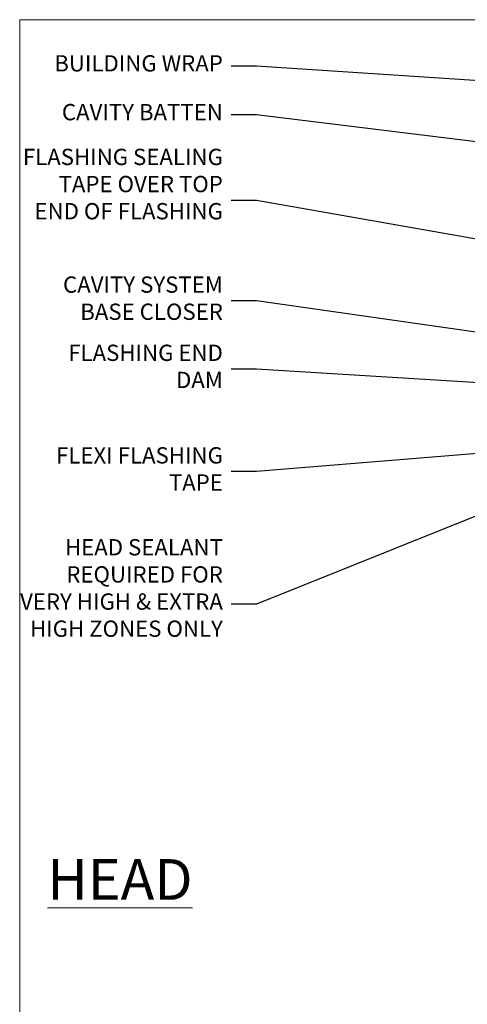
# Model space of a CAD drawing. Units: millimetres. Extents: x -14 to 170118, y -404 to 1143.
# Drawn here: x 1800 to 1910, y 453 to 695 of the extents above; entities that cross this region are included whole.
import ezdxf
from ezdxf import colors
from ezdxf.entities.mleader import LeaderData, LeaderLine
from ezdxf.math import Vec2, Vec3

# ---------------------------------------------------------------- set-up
doc = ezdxf.new("R2010")
doc.units = ezdxf.units.MM
doc.layers.add('Aluminium Systems Ltd Joinery Detail', color=7, linetype='Continuous')
doc.layers.add('Aluminium Systems Ltd Notes', color=7, linetype='Continuous')
doc.layers.add('No Print', color=7, linetype='Continuous', plot=False)
doc.styles.add('ASL TXT 50', font='romans.shx', dxfattribs={"height": 100})
doc.styles.get("Standard").update_dxf_attribs({"font": 'arial.ttf'})

# ---------------------------------------------------------------- blocks, each defined once
blk = doc.blocks.new('Page Layout')
at = {"layer": 'Aluminium Systems Ltd Joinery Detail', "color": 8, "lineweight": 5}
blk.add_lwpolyline([(0, 694.6394637946069), (0, 0), (553.0825377109722, 0), (553.0825377109722, 694.6394637946069)], close=True, dxfattribs=at)
blk = doc.blocks.new('Page Layout Group')
at = {"layer": 'No Print'}
blk.add_blockref('Page Layout', (1800, 0), dxfattribs=at)
blk = doc.blocks.new('_Open90')
at = {"color": 0, "linetype": 'ByBlock', "lineweight": -2}
for p, q in [((0, 0), (-2.439666651745029, 0)), ((-0.5, 0.5), (0, 0)), ((0, 0), (-0.5, -0.5))]:
    blk.add_line(p, q, dxfattribs=at)
blk = doc.blocks.new('Fibre Cement Weatherboard CC Head Text AC35')
at = {"layer": 'Aluminium Systems Ltd Notes', "color": 3, "lineweight": 5, "ltscale": 0.12}
ml = blk.add_multileader_mtext('Standard', dxfattribs=at)
ml.set_content('BUILDING WRAP', color=3)
ml.set_leader_properties(color=8)
ml.set_arrow_properties(name='OPEN90')
ml.build(insert=Vec2(0, 0))
ml.multileader.update_dxf_attribs({"text_left_attachment_type": 2, "text_right_attachment_type": 2})
ctx = ml.context
ctx.base_point, ctx.plane_origin = Vec3(-69.59863418882199, 29.58802756544355), Vec3(99.05724246548016, -37.49343230247905)
ctx.left_attachment, ctx.right_attachment, ctx.text_align_type = 2, 2, 2
notes = []
notes.append((ctx, [(0, (1, 1, 0), (-15.2499023897517, 29.58802756544355), (-1, 0), 6.291433026901132, [(0, [(105.2030876614383, 21.62230744161388)], 0, [])])]))
ctx.mtext.insert, ctx.mtext.width, ctx.mtext.alignment, ctx.mtext.line_spacing_style, ctx.mtext.flow_direction = Vec3(-23.54133541665283, 32.25469423210961), 49.87981264959171, 3, 2, 5
ml = blk.add_multileader_mtext('Standard', dxfattribs=at)
ml.set_content('CAVITY BATTEN', color=3)
ml.set_leader_properties(color=8)
ml.set_arrow_properties(name='OPEN90')
ml.build(insert=Vec2(0, 0))
ml.multileader.update_dxf_attribs({"text_left_attachment_type": 2, "text_right_attachment_type": 2})
ctx = ml.context
ctx.base_point, ctx.plane_origin = Vec3(-68.58362736753959, 17.60075202395456), Vec3(73.90176718918701, -15.58516639565278)
ctx.left_attachment, ctx.right_attachment, ctx.text_align_type = 2, 2, 2
notes.append((ctx, [(0, (1, 1, 0), (-15.2499023897517, 17.60075202395456), (-1, 0), 6.291433026901128, [(0, [(92.71701935691544, 4.374749112303107)], 0, [])])]))
ctx.mtext.insert, ctx.mtext.width, ctx.mtext.alignment, ctx.mtext.line_spacing_style, ctx.mtext.flow_direction = Vec3(-23.54133541665283, 20.26741869062062), 49.87981264959171, 3, 2, 5
ml = blk.add_multileader_mtext('Standard', dxfattribs=at)
ml.set_content('FLASHING SEALING\\PTAPE OVER TOP\\PEND OF FLASHING', color=3)
ml.set_leader_properties(color=8)
ml.set_arrow_properties(name='OPEN90')
ml.build(insert=Vec2(0, 0))
ml.multileader.update_dxf_attribs({"text_left_attachment_type": 2, "text_right_attachment_type": 2})
ctx = ml.context
ctx.base_point, ctx.plane_origin = Vec3(-75.3585250483038, -3.402144423784193), Vec3(73.90176718918701, -53.64008401343744)
ctx.left_attachment, ctx.right_attachment, ctx.text_align_type = 2, 2, 2
notes.append((ctx, [(0, (1, 1, 0), (-15.24990238975192, -3.402144423784193), (-1, 0), 6.291433026901128, [(0, [(103.6016876589256, -24.44504901063738)], 0, [])])]))
ctx.mtext.insert, ctx.mtext.width, ctx.mtext.alignment, ctx.mtext.line_spacing_style, ctx.mtext.flow_direction = Vec3(-23.54133541665306, 9.264522242881867), 49.87981264959149, 3, 2, 5
ml = blk.add_multileader_mtext('Standard', dxfattribs=at)
ml.set_content('CAVITY SYSTEM BASE CLOSER', color=3)
ml.set_leader_properties(color=8)
ml.set_arrow_properties(name='OPEN90')
ml.build(insert=Vec2(0, 0))
ml.multileader.update_dxf_attribs({"text_left_attachment_type": 2, "text_right_attachment_type": 2})
ctx = ml.context
ctx.base_point, ctx.plane_origin = Vec3(-69.55224946849458, -28.10043787541144), Vec3(21.34790319290346, -145.2768280682631)
ctx.left_attachment, ctx.right_attachment, ctx.text_align_type = 2, 2, 2
notes.append((ctx, [(0, (1, 1, 0), (-15.2499023897517, -28.10043787541144), (-1, 0), 6.291433026901132, [(0, [(94.7864909843222, -43.89035986199451)], 0, [])])]))
ctx.mtext.insert, ctx.mtext.width, ctx.mtext.alignment, ctx.mtext.line_spacing_style, ctx.mtext.flow_direction = Vec3(-23.54133541665283, -22.10043787541144), 49.87981264959171, 3, 2, 5
ml = blk.add_multileader_mtext('Standard', dxfattribs=at)
ml.set_content('FLASHING END DAM', color=3)
ml.set_leader_properties(color=8)
ml.set_arrow_properties(name='OPEN90')
ml.build(insert=Vec2(0, 0))
ml.multileader.update_dxf_attribs({"text_left_attachment_type": 2, "text_right_attachment_type": 2})
ctx = ml.context
ctx.base_point, ctx.plane_origin = Vec3(-66.0815809828195, -44.85366048867218), Vec3(38.36709967903425, -165.6552023894073)
ctx.left_attachment, ctx.right_attachment, ctx.text_align_type = 2, 2, 2
notes.append((ctx, [(0, (1, 1, 0), (-15.24990238975192, -44.85366048867218), (-1, 0), 6.291433026901132, [(0, [(87.88792736696178, -51.27623566793773)], 0, [])])]))
ctx.mtext.insert, ctx.mtext.width, ctx.mtext.alignment, ctx.mtext.line_spacing_style, ctx.mtext.flow_direction = Vec3(-23.54133541665306, -38.85366048867218), 49.87981264959126, 3, 2, 5
ml = blk.add_multileader_mtext('Standard', dxfattribs=at)
ml.set_content('FLEXI FLASHING TAPE', color=3)
ml.set_leader_properties(color=8)
ml.set_arrow_properties(name='OPEN90')
ml.build(insert=Vec2(0, 0))
ml.multileader.update_dxf_attribs({"text_left_attachment_type": 2, "text_right_attachment_type": 2})
ctx = ml.context
ctx.base_point, ctx.plane_origin = Vec3(-69.75961645348775, -70.04638952313326), Vec3(173.2167566211147, -160.1760274050721)
ctx.left_attachment, ctx.right_attachment, ctx.text_align_type = 2, 2, 2
notes.append((ctx, [(1, (1, 1, 0), (-15.2499023897517, -70.04638952313326), (-1, 0), 6.291433026901132, [(0, [(105.7919281500745, -60.16891437307822)], 0, [])])]))
ctx.mtext.insert, ctx.mtext.width, ctx.mtext.alignment, ctx.mtext.line_spacing_style, ctx.mtext.flow_direction = Vec3(-23.54133541665283, -64.04638952313326), 49.87981264959171, 3, 2, 5
ml = blk.add_multileader_mtext('Standard', dxfattribs=at)
ml.set_content('HEAD SEALANT REQUIRED FOR VERY HIGH & EXTRA HIGH ZONES ONLY', color=3)
ml.set_leader_properties(color=8)
ml.set_arrow_properties(name='OPEN90')
ml.build(insert=Vec2(0, 0))
ml.multileader.update_dxf_attribs({"text_left_attachment_type": 2, "text_right_attachment_type": 2})
ctx = ml.context
ctx.base_point, ctx.plane_origin = Vec3(-67.87421399782632, -102.6233685650186), Vec3(67.20026130831366, -181.0069070417758)
ctx.left_attachment, ctx.right_attachment, ctx.text_align_type = 2, 2, 2
notes.append((ctx, [(0, (1, 1, 0), (-15.24990238975192, -102.6233685650186), (-1, 0), 6.291433026901132, [(0, [(54.09396821902601, -74.68659238137843)], 0, [])])]))
ctx.mtext.insert, ctx.mtext.width, ctx.mtext.alignment, ctx.mtext.line_spacing_style, ctx.mtext.flow_direction = Vec3(-23.54133541665306, -86.62336856501861), 49.87981264959149, 3, 2, 5
for ctx, leaders in notes:
    for number, flags, end, landing, length, lines in leaders:
        leader = LeaderData()
        leader.index, (leader.has_last_leader_line, leader.has_dogleg_vector, leader.attachment_direction) = number, flags
        leader.last_leader_point, leader.dogleg_vector, leader.dogleg_length = Vec3(end), Vec3(landing), length
        for number, points, colour, breaks in lines:
            line = LeaderLine()
            line.index, line.vertices, line.color, line.breaks = number, Vec3.list(points), colors.encode_raw_color(colour), breaks
            leader.lines.append(line)
        ctx.leaders.append(leader)

msp = doc.modelspace()

# ---------------------------------------------------------------- block references
at = {"layer": 'Aluminium Systems Ltd Joinery Detail'}
msp.add_blockref('Page Layout Group', (0, 0), dxfattribs=at)
at = {"layer": 'Aluminium Systems Ltd Notes'}
msp.add_blockref('Fibre Cement Weatherboard CC Head Text AC35', (1873.421148066244, 653.6644462087534), dxfattribs=at)

# ---------------------------------------------------------------- texts
at = {"layer": 'Aluminium Systems Ltd Joinery Detail', "lineweight": 5, "insert": (1842.450852494469, 488.4358983784368), "char_height": 10, "width": 56.32408846670543, "attachment_point": 3, "style": 'ASL TXT 50'}
msp.add_mtext('{\\fArial|b0|i0|c0|p34;\\LHEAD}', dxfattribs=at)

doc.saveas('drawing.dxf')
